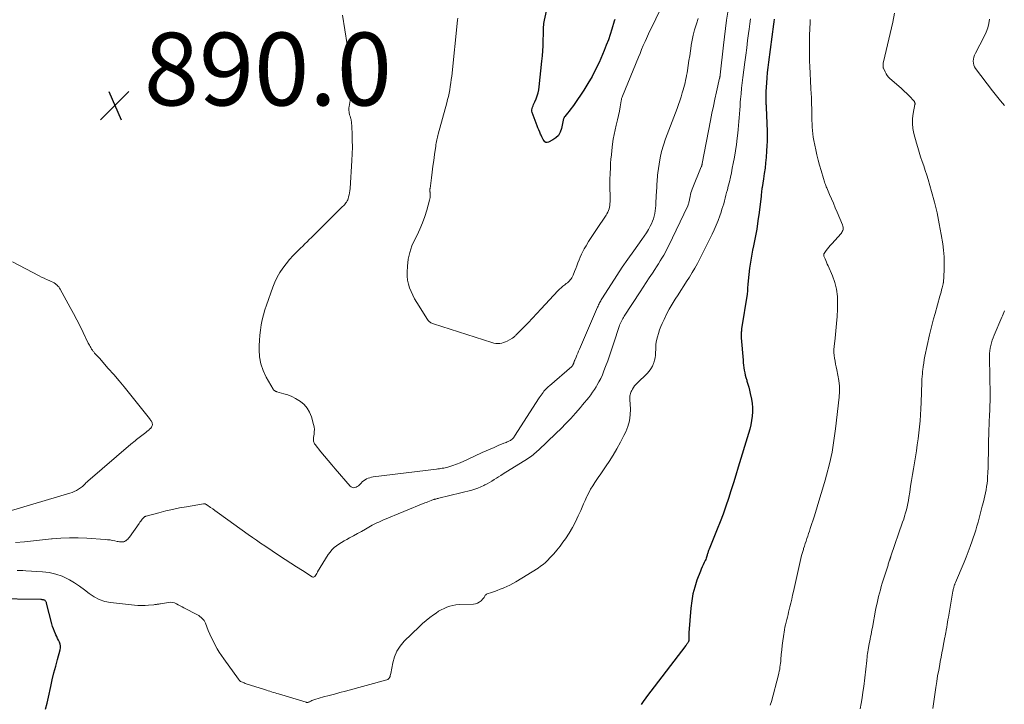
# Model space of a CAD drawing. Units: feet. Extents: x 2015000 to 2020028, y 515000 to 520000.
# Drawn here: x 2015500 to 2015771, y 516460 to 516648 of the extents above; entities that cross this region are included whole.
import ezdxf

# ---------------------------------------------------------------- set-up
doc = ezdxf.new("R2010")
doc.units = ezdxf.units.FT
doc.header["$LTSCALE"] = 100
doc.header["$MEASUREMENT"] = 0
for name, color, linetype, lineweight in [('CONTOUR INDEX', 32, 'Continuous', 25), ('CONTOUR INTERMEDIATE', 40, 'Continuous', 15), ('SPOT ELEVATION', 7, 'Continuous', 15)]:
    doc.layers.add(name, color=color, linetype=linetype, lineweight=lineweight)
doc.styles.add('slant', font='romans.shx', dxfattribs={"oblique": 14.999978})

# ---------------------------------------------------------------- blocks, each defined once
blk = doc.blocks.new('SPOT')
at = {"layer": 'SPOT ELEVATION', "lineweight": 25}
for p, q in [((-3.95, -3.95), (3.86, 3.85)), ((-1.67, 3.81), (1.74, -3.97))]:
    blk.add_line(p, q, dxfattribs=at)

msp = doc.modelspace()

# ---------------------------------------------------------------- linework, layer by layer
at = {"layer": 'CONTOUR INDEX', "flags": 128}
for points, elevation in [([(2015663.57, 516648.24), (2015663.43, 516647.81), (2015662.79, 516645.66), (2015662.31, 516644.16), (2015661.8, 516642.67), (2015661.23, 516641.21), (2015660.63, 516639.75), (2015659.22, 516636.51), (2015658.3, 516634.52), (2015657.3, 516632.58), (2015656.19, 516630.69), (2015655.01, 516628.84), (2015652.35, 516624.91), (2015651.93, 516624.31), (2015651.49, 516623.71), (2015651.05, 516623.13), (2015650.59, 516622.56), (2015649.84, 516621.65), (2015649.75, 516621.54), (2015649.67, 516621.41), (2015649.6, 516621.29), (2015649.53, 516621.15), (2015649.48, 516621.02), (2015649.43, 516620.88), (2015649.39, 516620.74), (2015649.35, 516620.59), (2015648.88, 516618.28), (2015648.54, 516617.3), (2015648.05, 516616.44), (2015647.34, 516615.75), (2015646.5, 516615.16), (2015645.31, 516614.57), (2015644.96, 516614.49), (2015644.64, 516614.51), (2015644.37, 516614.67), (2015644.12, 516614.93), (2015643.91, 516615.3), (2015643.71, 516615.68), (2015643.51, 516616.06), (2015643.33, 516616.45), (2015643.18, 516616.78), (2015642.93, 516617.34), (2015642.68, 516617.91), (2015642.45, 516618.48), (2015642.23, 516619.05), (2015640.86, 516622.73), (2015640.78, 516623.1), (2015640.75, 516623.47), (2015640.81, 516623.84), (2015640.93, 516624.2), (2015641.09, 516624.56), (2015641.26, 516624.92), (2015641.42, 516625.29), (2015641.57, 516625.66), (2015641.93, 516626.51), (2015642.22, 516627.31), (2015642.47, 516628.12), (2015642.64, 516628.96), (2015642.77, 516629.8), (2015643.54, 516636.87), (2015643.68, 516638.27), (2015643.78, 516639.67), (2015643.85, 516641.07), (2015643.9, 516642.47), (2015643.93, 516644.33), (2015643.94, 516644.81), (2015643.96, 516645.28), (2015643.98, 516645.76), (2015644.01, 516646.23), (2015644.05, 516646.7), (2015644.1, 516647.17), (2015644.17, 516647.64), (2015644.26, 516648.11), (2015644.76, 516650.59)], 900), ([(2015707.34, 516648.34), (2015707.25, 516647.65), (2015707.16, 516646.96), (2015705.8, 516636.52), (2015705.63, 516635.11), (2015705.47, 516633.7), (2015705.34, 516632.28), (2015705.23, 516630.86), (2015705.06, 516628.47), (2015705.05, 516628.25), (2015705.04, 516628.02), (2015705.04, 516627.8), (2015705.05, 516627.57), (2015705.06, 516627.28), (2015705.07, 516627.2), (2015705.07, 516627.13), (2015705.08, 516627.05), (2015705.08, 516626.97), (2015705.08, 516626.89), (2015705.09, 516626.81), (2015705.09, 516626.73), (2015705.09, 516626.65), (2015705.09, 516626.35), (2015705.1, 516626.11), (2015705.1, 516625.88), (2015705.1, 516625.65), (2015705.1, 516625.42), (2015705.11, 516625.3), (2015705.11, 516625.01), (2015705.12, 516624.73), (2015705.13, 516624.44), (2015705.14, 516624.15), (2015705.4, 516617.54), (2015705.43, 516616.19), (2015705.43, 516614.85), (2015705.37, 516613.51), (2015705.29, 516612.17), (2015705.14, 516610.37), (2015705, 516608.89), (2015704.84, 516607.41), (2015704.64, 516605.94), (2015704.42, 516604.47), (2015704.05, 516602.14), (2015704.01, 516601.84), (2015703.96, 516601.53), (2015703.92, 516601.22), (2015703.89, 516600.92), (2015703.86, 516600.61), (2015703.82, 516600.3), (2015703.79, 516599.99), (2015703.75, 516599.69), (2015703.21, 516595.19), (2015702.91, 516592.9), (2015702.56, 516590.62), (2015702.15, 516588.35), (2015701.69, 516586.09), (2015701.43, 516584.89), (2015701.1, 516583.23), (2015700.81, 516581.56), (2015700.58, 516579.88), (2015700.38, 516578.2), (2015700.11, 516575.51), (2015700.08, 516575.16), (2015700.06, 516574.82), (2015700.04, 516574.47), (2015700.03, 516574.13), (2015700.01, 516573.78), (2015699.99, 516573.44), (2015699.95, 516573.09), (2015699.91, 516572.75), (2015698.42, 516563.23), (2015698.38, 516562.93), (2015698.34, 516562.63), (2015698.32, 516562.32), (2015698.3, 516562.02), (2015698.29, 516561.71), (2015698.29, 516561.4), (2015698.3, 516561.1), (2015698.32, 516560.79), (2015698.8, 516554.62), (2015698.87, 516553.93), (2015698.95, 516553.24), (2015699.04, 516552.55), (2015699.15, 516551.86), (2015699.28, 516551.18), (2015699.43, 516550.5), (2015699.61, 516549.83), (2015699.8, 516549.16), (2015699.89, 516548.84), (2015700.13, 516548.01), (2015700.36, 516547.18), (2015700.56, 516546.35), (2015700.75, 516545.51), (2015701.1, 516543.94), (2015701.29, 516542.76), (2015701.4, 516541.58), (2015701.4, 516540.39), (2015701.31, 516539.2), (2015701.13, 516538.01), (2015700.91, 516536.83), (2015700.63, 516535.66), (2015700.31, 516534.5), (2015697.5, 516525.22), (2015696.84, 516523.06), (2015696.17, 516520.9), (2015695.49, 516518.75), (2015694.79, 516516.61), (2015694.06, 516514.47), (2015693.31, 516512.34), (2015692.51, 516510.23), (2015691.68, 516508.13), (2015689.47, 516502.68), (2015689.39, 516502.48), (2015689.31, 516502.27), (2015689.24, 516502.07), (2015689.18, 516501.86), (2015689.11, 516501.64), (2015689.05, 516501.43), (2015688.99, 516501.22), (2015688.94, 516501.01), (2015688.88, 516500.79), (2015688.79, 516500.48), (2015688.68, 516500.17), (2015688.55, 516499.86), (2015688.41, 516499.56), (2015688.12, 516498.99), (2015687.83, 516498.4), (2015687.56, 516497.81), (2015687.3, 516497.21), (2015687.07, 516496.6), (2015686.15, 516494.13), (2015685.54, 516492.27), (2015685.04, 516490.38), (2015684.7, 516488.45), (2015684.47, 516486.5), (2015683.94, 516479.66), (2015683.92, 516479.38), (2015683.91, 516479.09), (2015683.91, 516478.8), (2015683.92, 516478.51), (2015683.94, 516478.23), (2015683.94, 516478.08), (2015683.94, 516477.94), (2015683.93, 516477.79), (2015683.92, 516477.65), (2015683.91, 516477.58), (2015683.89, 516477.47), (2015683.86, 516477.36), (2015683.82, 516477.26), (2015683.78, 516477.16), (2015683.72, 516477.07), (2015683.67, 516476.97), (2015683.61, 516476.88), (2015683.55, 516476.79), (2015683.48, 516476.7), (2015683.38, 516476.56), (2015683.28, 516476.43), (2015683.18, 516476.29), (2015683.08, 516476.16), (2015672.29, 516462.07), (2015671.91, 516461.56), (2015671.54, 516461.04), (2015671.18, 516460.52), (2015670.83, 516459.98)], 880), ([(2015507.14, 516458.69), (2015507.52, 516460.33), (2015507.89, 516461.98), (2015508.54, 516464.9), (2015508.98, 516466.78), (2015509.43, 516468.65), (2015509.91, 516470.52), (2015510.41, 516472.38), (2015511.13, 516474.99), (2015511.22, 516475.53), (2015511.23, 516476.07), (2015511.12, 516476.59), (2015510.93, 516477.11), (2015510.69, 516477.62), (2015510.44, 516478.14), (2015510.19, 516478.65), (2015509.95, 516479.17), (2015509.83, 516479.43), (2015509.55, 516480.08), (2015509.29, 516480.75), (2015509.07, 516481.42), (2015508.88, 516482.11), (2015507.41, 516487.84), (2015507.36, 516488), (2015507.29, 516488.14), (2015507.21, 516488.28), (2015507.11, 516488.41), (2015507, 516488.52), (2015506.87, 516488.61), (2015506.73, 516488.68), (2015506.57, 516488.72), (2015506.55, 516488.73), (2015506.37, 516488.76), (2015506.2, 516488.78), (2015506.02, 516488.8), (2015505.84, 516488.81), (2015492.83, 516489.04)], 880)]:
    msp.add_lwpolyline(points, dxfattribs=dict(at, elevation=elevation))
at = {"layer": 'CONTOUR INTERMEDIATE', "flags": 128}
for points, elevation in [([(2015677.61, 516654.27), (2015673.42, 516645.6), (2015673.12, 516644.97), (2015672.82, 516644.34), (2015672.53, 516643.71), (2015672.25, 516643.07), (2015671.87, 516642.21), (2015671.4, 516641.13), (2015670.94, 516640.06), (2015670.49, 516638.98), (2015670.04, 516637.9), (2015665.67, 516627.25), (2015665.55, 516626.93), (2015665.44, 516626.59), (2015665.36, 516626.26), (2015665.3, 516625.91), (2015665.04, 516624.24), (2015664.83, 516623.06), (2015664.6, 516621.88), (2015664.33, 516620.72), (2015664.04, 516619.56), (2015663.96, 516619.28), (2015663.64, 516617.98), (2015663.36, 516616.68), (2015663.13, 516615.36), (2015662.94, 516614.03), (2015662.73, 516612.25), (2015662.61, 516611.09), (2015662.5, 516609.93), (2015662.42, 516608.76), (2015662.35, 516607.6), (2015662.28, 516605.82), (2015662.27, 516605.54), (2015662.25, 516605.26), (2015662.24, 516604.99), (2015662.23, 516604.71), (2015662.21, 516604.43), (2015662.21, 516604.15), (2015662.2, 516603.87), (2015662.2, 516603.59), (2015662.26, 516598.17), (2015662.24, 516597.68), (2015662.2, 516597.19), (2015662.11, 516596.71), (2015661.99, 516596.23), (2015661.83, 516595.76), (2015661.64, 516595.31), (2015661.41, 516594.88), (2015661.15, 516594.46), (2015658.51, 516590.6), (2015657.77, 516589.49), (2015657.05, 516588.37), (2015656.35, 516587.23), (2015655.67, 516586.09), (2015655.18, 516585.25), (2015654.78, 516584.5), (2015654.4, 516583.75), (2015654.05, 516582.97), (2015653.74, 516582.18), (2015653.44, 516581.39), (2015653.14, 516580.59), (2015652.83, 516579.8), (2015652.52, 516579.01), (2015652.09, 516577.96), (2015651.94, 516577.62), (2015651.76, 516577.29), (2015651.55, 516576.99), (2015651.32, 516576.69), (2015651.07, 516576.42), (2015650.8, 516576.15), (2015650.52, 516575.91), (2015650.23, 516575.68), (2015649.8, 516575.36), (2015649.3, 516574.96), (2015648.81, 516574.55), (2015648.35, 516574.11), (2015647.9, 516573.66), (2015643.29, 516568.7), (2015642.11, 516567.44), (2015640.93, 516566.19), (2015639.73, 516564.94), (2015638.53, 516563.7), (2015636.38, 516561.48), (2015636.25, 516561.35), (2015636.12, 516561.23), (2015635.98, 516561.11), (2015635.84, 516560.99), (2015635.7, 516560.88), (2015635.55, 516560.78), (2015635.4, 516560.68), (2015635.24, 516560.59), (2015633.98, 516559.88), (2015633.49, 516559.64), (2015632.99, 516559.45), (2015632.47, 516559.32), (2015631.93, 516559.23), (2015631.38, 516559.21), (2015630.85, 516559.23), (2015630.31, 516559.32), (2015629.79, 516559.45), (2015613.75, 516564.59), (2015613.5, 516564.68), (2015613.26, 516564.78), (2015613.03, 516564.9), (2015612.81, 516565.04), (2015612.6, 516565.2), (2015612.41, 516565.37), (2015612.24, 516565.57), (2015612.09, 516565.78), (2015609.12, 516570.52), (2015608.55, 516571.48), (2015608.03, 516572.46), (2015607.57, 516573.47), (2015607.14, 516574.49), (2015606.82, 516575.54), (2015606.58, 516576.61), (2015606.48, 516577.7), (2015606.48, 516578.8), (2015606.57, 516580.47), (2015606.8, 516582.38), (2015607.19, 516584.25), (2015607.81, 516586.06), (2015608.59, 516587.82), (2015609.22, 516589.03), (2015610.01, 516590.68), (2015610.73, 516592.36), (2015611.35, 516594.09), (2015611.89, 516595.84), (2015612.66, 516598.63), (2015612.74, 516599.01), (2015612.8, 516599.39), (2015612.82, 516599.77), (2015612.82, 516600.16), (2015612.79, 516600.64), (2015612.78, 516600.79), (2015612.77, 516600.95), (2015612.76, 516601.1), (2015612.76, 516601.26), (2015612.75, 516601.41), (2015612.76, 516601.56), (2015612.77, 516601.72), (2015612.78, 516601.87), (2015613.17, 516604.75), (2015613.38, 516606.35), (2015613.59, 516607.94), (2015613.81, 516609.53), (2015614.02, 516611.13), (2015614.34, 516613.49), (2015614.4, 516613.91), (2015614.47, 516614.33), (2015614.55, 516614.74), (2015614.63, 516615.16), (2015614.72, 516615.57), (2015614.82, 516615.98), (2015614.92, 516616.39), (2015615.03, 516616.8), (2015617.36, 516625.34), (2015617.6, 516626.25), (2015617.82, 516627.16), (2015618.02, 516628.07), (2015618.2, 516628.99), (2015618.36, 516629.91), (2015618.5, 516630.83), (2015618.62, 516631.76), (2015618.73, 516632.68), (2015620.33, 516648.07), (2015620.38, 516648.63)], 896), ([(2015694.59, 516650.34), (2015694.27, 516648.06), (2015693.97, 516645.77), (2015693.68, 516643.48), (2015693.42, 516641.19), (2015692.51, 516633.05), (2015692.51, 516632.98), (2015692.5, 516632.92), (2015692.49, 516632.85), (2015692.48, 516632.78), (2015692.48, 516632.71), (2015692.47, 516632.65), (2015692.46, 516632.58), (2015692.45, 516632.51), (2015692.44, 516632.47), (2015692.42, 516632.39), (2015692.41, 516632.3), (2015692.39, 516632.22), (2015692.37, 516632.13), (2015691.52, 516628.39), (2015691.09, 516626.43), (2015690.66, 516624.47), (2015690.26, 516622.51), (2015689.87, 516620.54), (2015687.58, 516608.66), (2015687.56, 516608.56), (2015687.53, 516608.45), (2015687.51, 516608.34), (2015687.49, 516608.24), (2015687.46, 516608.12), (2015687.45, 516608.07), (2015687.44, 516608.02), (2015687.42, 516607.98), (2015687.4, 516607.93), (2015687.38, 516607.88), (2015687.37, 516607.83), (2015687.35, 516607.79), (2015687.33, 516607.74), (2015684.81, 516601.62), (2015684.63, 516601.13), (2015684.47, 516600.64), (2015684.35, 516600.14), (2015684.24, 516599.63), (2015684.16, 516599.15), (2015684.11, 516598.88), (2015684.06, 516598.61), (2015684, 516598.35), (2015683.94, 516598.08), (2015683.87, 516597.82), (2015683.79, 516597.57), (2015683.7, 516597.32), (2015683.59, 516597.07), (2015678.29, 516586), (2015677.88, 516585.16), (2015677.45, 516584.33), (2015677, 516583.51), (2015676.53, 516582.7), (2015676.05, 516581.9), (2015675.56, 516581.1), (2015675.06, 516580.32), (2015674.55, 516579.53), (2015673.89, 516578.54), (2015673.05, 516577.26), (2015672.2, 516575.98), (2015671.36, 516574.69), (2015670.52, 516573.41), (2015666.14, 516566.7), (2015665.94, 516566.39), (2015665.74, 516566.06), (2015665.56, 516565.74), (2015665.39, 516565.4), (2015665.36, 516565.35), (2015665.19, 516564.98), (2015665.03, 516564.61), (2015664.89, 516564.23), (2015664.75, 516563.85), (2015663.33, 516559.43), (2015662.79, 516557.78), (2015662.22, 516556.13), (2015661.64, 516554.49), (2015661.03, 516552.85), (2015660.58, 516551.67), (2015660.16, 516550.64), (2015659.71, 516549.63), (2015659.2, 516548.65), (2015658.65, 516547.69), (2015658.43, 516547.31), (2015657.95, 516546.56), (2015657.46, 516545.82), (2015656.94, 516545.1), (2015656.4, 516544.39), (2015655.84, 516543.69), (2015655.27, 516543), (2015654.7, 516542.32), (2015654.12, 516541.64), (2015652.75, 516540.06), (2015651.46, 516538.61), (2015650.14, 516537.19), (2015648.78, 516535.81), (2015647.39, 516534.45), (2015642.61, 516529.9), (2015642.25, 516529.58), (2015641.89, 516529.26), (2015641.53, 516528.95), (2015641.15, 516528.65), (2015640.77, 516528.37), (2015640.38, 516528.09), (2015639.98, 516527.82), (2015639.58, 516527.55), (2015632.87, 516523.34), (2015632.25, 516522.95), (2015631.63, 516522.56), (2015631.01, 516522.18), (2015630.38, 516521.79), (2015629.76, 516521.41), (2015629.13, 516521.04), (2015628.49, 516520.68), (2015627.85, 516520.33), (2015627.56, 516520.17), (2015626.76, 516519.78), (2015625.95, 516519.42), (2015625.11, 516519.14), (2015624.25, 516518.89), (2015615.16, 516516.68), (2015615.02, 516516.64), (2015614.88, 516516.61), (2015614.74, 516516.57), (2015614.6, 516516.53), (2015614.33, 516516.46), (2015614.29, 516516.45), (2015614.09, 516516.41), (2015613.99, 516516.38), (2015613.89, 516516.36), (2015613.79, 516516.33), (2015613.7, 516516.29), (2015613.05, 516516.04), (2015612.63, 516515.88), (2015612.21, 516515.72), (2015611.8, 516515.55), (2015611.38, 516515.38), (2015599.83, 516510.63), (2015599.46, 516510.47), (2015599.09, 516510.31), (2015598.72, 516510.14), (2015598.35, 516509.97), (2015597.98, 516509.8), (2015597.62, 516509.61), (2015597.27, 516509.42), (2015596.91, 516509.23), (2015595.01, 516508.15), (2015593.92, 516507.54), (2015592.83, 516506.94), (2015591.74, 516506.34), (2015590.64, 516505.75), (2015589.92, 516505.37), (2015589.19, 516504.97), (2015588.47, 516504.54), (2015587.76, 516504.09), (2015587.07, 516503.62), (2015586.42, 516503.1), (2015585.82, 516502.53), (2015585.3, 516501.89), (2015584.82, 516501.21), (2015581.9, 516496.45), (2015581.82, 516496.31), (2015581.74, 516496.17), (2015581.67, 516496.03), (2015581.59, 516495.89), (2015581.56, 516495.83), (2015581.5, 516495.72), (2015581.44, 516495.61), (2015581.37, 516495.51), (2015581.3, 516495.41), (2015581.14, 516495.2), (2015580.98, 516495.07), (2015580.8, 516494.99), (2015580.61, 516495), (2015580.41, 516495.06), (2015577.69, 516496.78), (2015576.12, 516497.78), (2015574.55, 516498.79), (2015573, 516499.81), (2015571.45, 516500.84), (2015567.35, 516503.59), (2015566.21, 516504.36), (2015565.08, 516505.13), (2015563.95, 516505.92), (2015562.83, 516506.72), (2015554.91, 516512.41), (2015554.3, 516512.85), (2015553.68, 516513.29), (2015553.07, 516513.73), (2015552.45, 516514.16), (2015551.42, 516514.9), (2015551.32, 516514.96), (2015551.21, 516515.02), (2015551.09, 516515.06), (2015550.98, 516515.1), (2015550.85, 516515.12), (2015550.73, 516515.14), (2015550.61, 516515.13), (2015550.49, 516515.12), (2015545.86, 516514.35), (2015543.95, 516514), (2015542.05, 516513.62), (2015540.17, 516513.18), (2015538.29, 516512.7), (2015534.79, 516511.77), (2015534.67, 516511.73), (2015534.55, 516511.68), (2015534.44, 516511.63), (2015534.34, 516511.57), (2015534.24, 516511.5), (2015534.14, 516511.42), (2015534.05, 516511.33), (2015533.97, 516511.24), (2015533.69, 516510.89), (2015533.47, 516510.61), (2015533.26, 516510.34), (2015533.05, 516510.06), (2015532.85, 516509.77), (2015530.15, 516505.94), (2015529.94, 516505.67), (2015529.71, 516505.43), (2015529.46, 516505.21), (2015529.19, 516505.01), (2015529.12, 516504.96), (2015528.86, 516504.82), (2015528.59, 516504.72), (2015528.3, 516504.67), (2015528.01, 516504.65), (2015527.71, 516504.66), (2015527.41, 516504.69), (2015527.11, 516504.74), (2015526.81, 516504.8), (2015526.12, 516504.96), (2015525.47, 516505.09), (2015524.83, 516505.2), (2015524.17, 516505.28), (2015523.52, 516505.34), (2015518.44, 516505.7), (2015516.07, 516505.8), (2015513.7, 516505.82), (2015511.33, 516505.71), (2015508.96, 516505.52), (2015508.74, 516505.49), (2015506.27, 516505.23), (2015503.79, 516504.97), (2015501.32, 516504.72), (2015498.84, 516504.48)], 888), ([(2015686.47, 516648.52), (2015686.01, 516647.13), (2015685.89, 516646.79), (2015685.48, 516645.41), (2015685.11, 516644.02), (2015684.82, 516642.61), (2015684.57, 516641.19), (2015684.55, 516641.05), (2015684.35, 516639.69), (2015684.14, 516638.34), (2015683.94, 516636.98), (2015683.73, 516635.62), (2015683.52, 516634.26), (2015683.41, 516633.59), (2015683.29, 516632.92), (2015683.17, 516632.25), (2015683.03, 516631.58), (2015682.88, 516630.92), (2015682.72, 516630.26), (2015682.54, 516629.61), (2015682.35, 516628.95), (2015682.1, 516628.1), (2015681.76, 516627.03), (2015681.41, 516625.97), (2015681.04, 516624.91), (2015680.66, 516623.85), (2015677.51, 516615.46), (2015676.93, 516613.75), (2015676.43, 516612.02), (2015676.05, 516610.27), (2015675.74, 516608.49), (2015675.4, 516606.1), (2015675.33, 516605.5), (2015675.26, 516604.91), (2015675.21, 516604.31), (2015675.17, 516603.71), (2015675.13, 516603.11), (2015675.1, 516602.51), (2015675.07, 516601.91), (2015675.04, 516601.31), (2015674.87, 516597.93), (2015674.82, 516597.18), (2015674.76, 516596.43), (2015674.66, 516595.68), (2015674.55, 516594.94), (2015674.39, 516594.21), (2015674.19, 516593.49), (2015673.93, 516592.8), (2015673.62, 516592.12), (2015673.31, 516591.51), (2015672.78, 516590.55), (2015672.24, 516589.61), (2015671.64, 516588.69), (2015671.02, 516587.79), (2015668.77, 516584.67), (2015667.18, 516582.43), (2015665.62, 516580.17), (2015664.1, 516577.89), (2015662.61, 516575.58), (2015660.01, 516571.49), (2015659.84, 516571.22), (2015659.68, 516570.94), (2015659.53, 516570.66), (2015659.39, 516570.38), (2015659.25, 516570.09), (2015659.11, 516569.8), (2015658.98, 516569.51), (2015658.85, 516569.22), (2015653.85, 516557.62), (2015653.62, 516557.08), (2015653.38, 516556.53), (2015653.15, 516555.99), (2015652.92, 516555.44), (2015652.58, 516554.66), (2015652.52, 516554.5), (2015652.45, 516554.35), (2015652.39, 516554.19), (2015652.33, 516554.04), (2015652.3, 516553.95), (2015652.26, 516553.83), (2015652.21, 516553.72), (2015652.17, 516553.61), (2015652.13, 516553.49), (2015652.09, 516553.41), (2015652.07, 516553.34), (2015652.03, 516553.27), (2015651.99, 516553.21), (2015651.95, 516553.14), (2015651.91, 516553.08), (2015651.86, 516553.03), (2015651.81, 516552.97), (2015651.75, 516552.92), (2015645.58, 516547.59), (2015645.38, 516547.41), (2015645.19, 516547.24), (2015644.99, 516547.06), (2015644.8, 516546.88), (2015644.61, 516546.7), (2015644.43, 516546.51), (2015644.26, 516546.31), (2015644.1, 516546.1), (2015643.86, 516545.78), (2015643.58, 516545.41), (2015643.31, 516545.03), (2015643.05, 516544.65), (2015642.79, 516544.26), (2015636.02, 516533.74), (2015635.86, 516533.52), (2015635.69, 516533.31), (2015635.51, 516533.11), (2015635.31, 516532.91), (2015635.1, 516532.74), (2015634.88, 516532.59), (2015634.65, 516532.45), (2015634.4, 516532.34), (2015634.3, 516532.29), (2015634, 516532.17), (2015633.7, 516532.04), (2015633.4, 516531.92), (2015633.09, 516531.79), (2015631.5, 516531.13), (2015630.41, 516530.67), (2015629.32, 516530.2), (2015628.23, 516529.72), (2015627.15, 516529.22), (2015623.05, 516527.29), (2015622.06, 516526.85), (2015621.06, 516526.43), (2015620.04, 516526.05), (2015619.01, 516525.69), (2015617.69, 516525.26), (2015617.31, 516525.14), (2015616.93, 516525.04), (2015616.54, 516524.96), (2015616.15, 516524.9), (2015615.75, 516524.84), (2015615.36, 516524.79), (2015614.96, 516524.74), (2015614.57, 516524.69), (2015597.18, 516522.53), (2015596.71, 516522.45), (2015596.24, 516522.33), (2015595.79, 516522.18), (2015595.35, 516521.99), (2015594.93, 516521.76), (2015594.53, 516521.49), (2015594.16, 516521.19), (2015593.82, 516520.86), (2015593.36, 516520.36), (2015593.08, 516520.11), (2015592.78, 516519.89), (2015592.46, 516519.73), (2015592.1, 516519.61), (2015591.76, 516519.58), (2015591.43, 516519.63), (2015591.14, 516519.78), (2015590.87, 516520), (2015586.75, 516524.74), (2015585.75, 516525.9), (2015584.76, 516527.07), (2015583.78, 516528.26), (2015582.81, 516529.45), (2015581.22, 516531.43), (2015581.07, 516531.64), (2015580.95, 516531.87), (2015580.85, 516532.11), (2015580.78, 516532.36), (2015580.74, 516532.62), (2015580.72, 516532.88), (2015580.73, 516533.15), (2015580.76, 516533.41), (2015580.9, 516534.25), (2015580.97, 516534.93), (2015580.99, 516535.61), (2015580.91, 516536.29), (2015580.77, 516536.96), (2015580.19, 516539.1), (2015579.7, 516540.34), (2015579.05, 516541.47), (2015578.17, 516542.43), (2015577.15, 516543.28), (2015576.76, 516543.53), (2015575.77, 516544.11), (2015574.76, 516544.63), (2015573.7, 516545.06), (2015572.61, 516545.42), (2015570.7, 516545.96), (2015570.55, 516546.01), (2015570.41, 516546.06), (2015570.27, 516546.13), (2015570.13, 516546.21), (2015570.01, 516546.3), (2015569.89, 516546.39), (2015569.8, 516546.51), (2015569.71, 516546.64), (2015567.77, 516550), (2015566.92, 516551.78), (2015566.28, 516553.61), (2015565.94, 516555.52), (2015565.8, 516557.49), (2015565.81, 516558.66), (2015565.87, 516560.08), (2015565.97, 516561.49), (2015566.15, 516562.9), (2015566.37, 516564.31), (2015566.67, 516565.7), (2015567, 516567.08), (2015567.4, 516568.44), (2015567.85, 516569.79), (2015569.6, 516574.74), (2015570.15, 516576.11), (2015570.78, 516577.44), (2015571.52, 516578.71), (2015572.34, 516579.95), (2015573.25, 516581.13), (2015574.19, 516582.27), (2015575.18, 516583.38), (2015576.21, 516584.45), (2015577.2, 516585.42), (2015577.79, 516586.01), (2015578.39, 516586.6), (2015578.98, 516587.19), (2015579.58, 516587.78), (2015580.17, 516588.36), (2015580.77, 516588.95), (2015581.36, 516589.54), (2015581.96, 516590.13), (2015588.77, 516596.85), (2015589, 516597.09), (2015589.23, 516597.33), (2015589.45, 516597.58), (2015589.66, 516597.84), (2015589.85, 516598.11), (2015590.02, 516598.39), (2015590.15, 516598.69), (2015590.26, 516599.01), (2015590.4, 516599.49), (2015590.53, 516600.06), (2015590.65, 516600.63), (2015590.73, 516601.21), (2015590.79, 516601.79), (2015591.3, 516609.53), (2015591.39, 516611.37), (2015591.43, 516613.22), (2015591.41, 516615.07), (2015591.34, 516616.91), (2015591.16, 516620.26), (2015591.14, 516620.43), (2015591.12, 516620.6), (2015591.09, 516620.77), (2015591.05, 516620.94), (2015591.01, 516621.11), (2015590.96, 516621.27), (2015590.9, 516621.44), (2015590.84, 516621.6), (2015590.8, 516621.68), (2015590.73, 516621.89), (2015590.67, 516622.09), (2015590.62, 516622.3), (2015590.59, 516622.52), (2015590.54, 516622.86), (2015590.51, 516623.24), (2015590.49, 516623.63), (2015590.51, 516624.01), (2015590.55, 516624.39), (2015590.79, 516626.06), (2015590.87, 516626.6), (2015590.93, 516627.13), (2015591, 516627.67), (2015591.06, 516628.21), (2015591.09, 516628.52), (2015591.12, 516628.9), (2015591.15, 516629.29), (2015591.17, 516629.67), (2015591.18, 516630.06), (2015591.18, 516630.45), (2015591.17, 516630.84), (2015591.16, 516631.22), (2015591.15, 516631.61), (2015591.07, 516633.02), (2015591, 516634.12), (2015590.91, 516635.21), (2015590.77, 516636.29), (2015590.62, 516637.38), (2015588.7, 516649.52)], 892), ([(2015740.42, 516650.06), (2015739.93, 516647.58), (2015737.39, 516636.61), (2015737.35, 516636.39), (2015737.32, 516636.17), (2015737.31, 516635.95), (2015737.31, 516635.73), (2015737.32, 516635.44), (2015737.33, 516635.37), (2015737.33, 516635.29), (2015737.33, 516635.22), (2015737.34, 516635.15), (2015737.35, 516635.03), (2015737.37, 516634.92), (2015737.85, 516633.86), (2015738.12, 516633.36), (2015738.43, 516632.9), (2015738.79, 516632.47), (2015739.19, 516632.08), (2015741.63, 516629.97), (2015742.38, 516629.3), (2015743.12, 516628.61), (2015743.84, 516627.91), (2015744.54, 516627.19), (2015745.73, 516625.93), (2015745.82, 516625.82), (2015745.9, 516625.71), (2015745.96, 516625.58), (2015746.02, 516625.45), (2015746.05, 516625.32), (2015746.07, 516625.18), (2015746.07, 516625.04), (2015746.05, 516624.9), (2015745.58, 516622.41), (2015745.41, 516621.03), (2015745.37, 516619.65), (2015745.51, 516618.28), (2015745.78, 516616.92), (2015746.47, 516614.33), (2015746.82, 516613.06), (2015747.2, 516611.8), (2015747.61, 516610.54), (2015748.03, 516609.29), (2015748.46, 516608.05), (2015748.87, 516606.79), (2015749.27, 516605.53), (2015749.64, 516604.27), (2015750.6, 516600.98), (2015751.38, 516598.05), (2015752.11, 516595.11), (2015752.72, 516592.14), (2015753.27, 516589.16), (2015753.69, 516586.64), (2015753.93, 516584.86), (2015754.08, 516583.08), (2015754.11, 516581.29), (2015754.07, 516579.5), (2015753.86, 516576.01), (2015753.85, 516575.96), (2015753.85, 516575.9), (2015753.84, 516575.85), (2015753.84, 516575.8), (2015753.83, 516575.75), (2015753.82, 516575.7), (2015753.8, 516575.65), (2015753.79, 516575.6), (2015753.52, 516574.53), (2015753.37, 516573.94), (2015753.22, 516573.36), (2015753.06, 516572.78), (2015752.9, 516572.2), (2015751.57, 516567.49), (2015751.17, 516566.01), (2015750.78, 516564.54), (2015750.43, 516563.06), (2015750.09, 516561.57), (2015748.8, 516555.7), (2015748.61, 516554.78), (2015748.45, 516553.85), (2015748.31, 516552.93), (2015748.19, 516552), (2015748.15, 516551.64), (2015748.08, 516550.89), (2015748.02, 516550.13), (2015747.97, 516549.37), (2015747.94, 516548.61), (2015747.77, 516542.96), (2015747.7, 516541.3), (2015747.61, 516539.64), (2015747.48, 516537.98), (2015747.32, 516536.33), (2015747.13, 516534.68), (2015746.93, 516533.03), (2015746.7, 516531.38), (2015746.44, 516529.74), (2015745.63, 516524.76), (2015745.37, 516523.16), (2015745.12, 516521.57), (2015744.87, 516519.97), (2015744.62, 516518.37), (2015744.39, 516516.91), (2015744.24, 516516.05), (2015744.08, 516515.19), (2015743.89, 516514.33), (2015743.68, 516513.48), (2015743.45, 516512.63), (2015743.21, 516511.79), (2015742.95, 516510.96), (2015742.67, 516510.12), (2015739.43, 516500.74), (2015739.39, 516500.6), (2015739.34, 516500.46), (2015739.29, 516500.32), (2015739.24, 516500.18), (2015739.2, 516500.03), (2015739.15, 516499.89), (2015739.11, 516499.75), (2015739.06, 516499.61), (2015738.98, 516499.36), (2015738.9, 516499.1), (2015738.82, 516498.84), (2015738.73, 516498.57), (2015738.65, 516498.31), (2015737.08, 516493.3), (2015736.8, 516492.39), (2015736.54, 516491.47), (2015736.29, 516490.56), (2015736.05, 516489.64), (2015735.83, 516488.71), (2015735.62, 516487.79), (2015735.42, 516486.86), (2015735.24, 516485.92), (2015734.34, 516481.16), (2015734.22, 516480.53), (2015734.1, 516479.89), (2015733.98, 516479.26), (2015733.86, 516478.62), (2015733.74, 516477.99), (2015733.62, 516477.35), (2015733.5, 516476.71), (2015733.38, 516476.08), (2015733.2, 516475.11), (2015733.16, 516474.86), (2015733.11, 516474.62), (2015733.07, 516474.37), (2015733.03, 516474.13), (2015733, 516473.91), (2015732.98, 516473.77), (2015732.96, 516473.63), (2015732.95, 516473.5), (2015732.93, 516473.36), (2015732.92, 516473.22), (2015732.91, 516473.08), (2015732.89, 516472.94), (2015732.88, 516472.8), (2015732.88, 516472.74), (2015732.86, 516472.57), (2015732.84, 516472.4), (2015732.82, 516472.23), (2015732.81, 516472.07), (2015731.96, 516464.91), (2015731.75, 516463.36), (2015731.53, 516461.82), (2015731.27, 516460.29), (2015730.98, 516458.76)], 872), ([(2015700.83, 516648.43), (2015700.65, 516647.05), (2015700.47, 516645.67), (2015700.32, 516644.47), (2015700.06, 516642.49), (2015699.81, 516640.51), (2015699.55, 516638.52), (2015699.29, 516636.54), (2015698.75, 516632.33), (2015698.57, 516630.85), (2015698.4, 516629.37), (2015698.26, 516627.88), (2015698.12, 516626.4), (2015698.05, 516625.56), (2015697.97, 516624.49), (2015697.89, 516623.42), (2015697.82, 516622.35), (2015697.75, 516621.28), (2015697.68, 516620.21), (2015697.6, 516619.14), (2015697.49, 516618.08), (2015697.37, 516617.01), (2015697.21, 516615.64), (2015696.98, 516613.9), (2015696.73, 516612.16), (2015696.43, 516610.43), (2015696.11, 516608.7), (2015695.86, 516607.43), (2015695.6, 516606.17), (2015695.33, 516604.92), (2015695.04, 516603.67), (2015694.73, 516602.43), (2015694.5, 516601.5), (2015694.3, 516600.72), (2015694.1, 516599.95), (2015693.9, 516599.17), (2015693.7, 516598.4), (2015693.49, 516597.63), (2015693.26, 516596.86), (2015693.02, 516596.1), (2015692.77, 516595.34), (2015692.4, 516594.27), (2015691.93, 516592.99), (2015691.43, 516591.72), (2015690.88, 516590.47), (2015690.29, 516589.24), (2015686.94, 516582.51), (2015686.27, 516581.23), (2015685.58, 516579.96), (2015684.84, 516578.71), (2015684.08, 516577.48), (2015683.29, 516576.27), (2015682.51, 516575.05), (2015681.72, 516573.83), (2015680.94, 516572.61), (2015680.15, 516571.37), (2015679.32, 516570.02), (2015678.53, 516568.65), (2015677.8, 516567.25), (2015677.1, 516565.84), (2015676.6, 516564.75), (2015676.21, 516563.85), (2015675.86, 516562.94), (2015675.56, 516562), (2015675.3, 516561.06), (2015674.96, 516559.65), (2015674.91, 516559.39), (2015674.87, 516559.14), (2015674.84, 516558.89), (2015674.83, 516558.63), (2015674.82, 516558.38), (2015674.82, 516558.12), (2015674.81, 516557.86), (2015674.81, 516557.6), (2015674.79, 516556.7), (2015674.74, 516555.99), (2015674.65, 516555.29), (2015674.49, 516554.61), (2015674.29, 516553.93), (2015674.21, 516553.71), (2015673.88, 516552.96), (2015673.49, 516552.25), (2015673, 516551.6), (2015672.46, 516550.99), (2015669.71, 516548.33), (2015669.34, 516547.95), (2015669, 516547.55), (2015668.7, 516547.12), (2015668.41, 516546.68), (2015668.2, 516546.31), (2015668.06, 516546.03), (2015667.93, 516545.74), (2015667.83, 516545.44), (2015667.76, 516545.13), (2015667.71, 516544.82), (2015667.67, 516544.5), (2015667.66, 516544.18), (2015667.67, 516543.86), (2015667.83, 516541.2), (2015667.8, 516539.58), (2015667.6, 516537.99), (2015667.17, 516536.44), (2015666.56, 516534.93), (2015666.05, 516533.89), (2015665.12, 516532.08), (2015664.14, 516530.29), (2015663.1, 516528.54), (2015662.01, 516526.81), (2015661.18, 516525.55), (2015660.47, 516524.48), (2015659.75, 516523.41), (2015659.03, 516522.35), (2015658.29, 516521.3), (2015658.09, 516521.02), (2015657.48, 516520.09), (2015656.91, 516519.15), (2015656.39, 516518.17), (2015655.91, 516517.17), (2015655.81, 516516.95), (2015655.41, 516516.04), (2015655, 516515.14), (2015654.6, 516514.23), (2015654.19, 516513.33), (2015653.53, 516511.84), (2015652.75, 516510.21), (2015651.91, 516508.62), (2015650.98, 516507.07), (2015650, 516505.56), (2015649.32, 516504.59), (2015648.51, 516503.48), (2015647.66, 516502.4), (2015646.76, 516501.36), (2015645.83, 516500.35), (2015645.08, 516499.58), (2015644.48, 516499), (2015643.85, 516498.45), (2015643.18, 516497.96), (2015642.49, 516497.49), (2015636.39, 516493.69), (2015635.58, 516493.22), (2015634.75, 516492.78), (2015633.9, 516492.38), (2015633.03, 516492.02), (2015632.86, 516491.95), (2015632.07, 516491.65), (2015631.27, 516491.35), (2015630.46, 516491.07), (2015629.66, 516490.79), (2015628.51, 516490.4), (2015628.3, 516490.29), (2015628.11, 516490.16), (2015627.97, 516489.99), (2015627.85, 516489.79), (2015627.75, 516489.57), (2015627.63, 516489.36), (2015627.48, 516489.17), (2015627.32, 516488.99), (2015626.8, 516488.49), (2015626.33, 516488.13), (2015625.84, 516487.84), (2015625.29, 516487.68), (2015624.71, 516487.59), (2015620.75, 516487.44), (2015619.9, 516487.36), (2015619.07, 516487.23), (2015618.24, 516487.01), (2015617.44, 516486.74), (2015616.65, 516486.4), (2015615.88, 516486.02), (2015615.15, 516485.59), (2015614.43, 516485.12), (2015613.74, 516484.62), (2015612.71, 516483.85), (2015611.7, 516483.05), (2015610.73, 516482.2), (2015609.79, 516481.33), (2015605.69, 516477.36), (2015604.58, 516476.05), (2015603.65, 516474.64), (2015602.99, 516473.09), (2015602.53, 516471.43), (2015602.01, 516468.52), (2015601.95, 516468.24), (2015601.87, 516467.97), (2015601.78, 516467.7), (2015601.68, 516467.43), (2015601.54, 516467.2), (2015601.37, 516467), (2015601.15, 516466.86), (2015600.91, 516466.75), (2015589.51, 516463.66), (2015588.02, 516463.26), (2015586.52, 516462.85), (2015585.03, 516462.45), (2015583.53, 516462.04), (2015581.13, 516461.39), (2015580.84, 516461.3), (2015580.55, 516461.2), (2015580.28, 516461.07), (2015580.01, 516460.92), (2015579.7, 516460.74), (2015579.58, 516460.68), (2015579.47, 516460.63), (2015579.35, 516460.59), (2015579.23, 516460.56), (2015579.1, 516460.55), (2015578.98, 516460.55), (2015578.85, 516460.56), (2015578.73, 516460.59), (2015571.14, 516462.87), (2015570.66, 516463.01), (2015570.18, 516463.16), (2015569.7, 516463.31), (2015569.23, 516463.46), (2015568.75, 516463.62), (2015568.27, 516463.77), (2015567.8, 516463.92), (2015567.32, 516464.08), (2015562.28, 516465.7), (2015562.01, 516465.79), (2015561.74, 516465.89), (2015561.48, 516465.99), (2015561.22, 516466.1), (2015560.95, 516466.21), (2015560.83, 516466.27), (2015560.71, 516466.34), (2015560.6, 516466.42), (2015560.49, 516466.51), (2015560.4, 516466.6), (2015560.3, 516466.7), (2015560.21, 516466.8), (2015560.13, 516466.91), (2015556.12, 516472.5), (2015555.48, 516473.42), (2015554.87, 516474.36), (2015554.3, 516475.32), (2015553.75, 516476.29), (2015553.24, 516477.28), (2015552.75, 516478.29), (2015552.29, 516479.3), (2015551.85, 516480.33), (2015551.04, 516482.32), (2015550.87, 516482.68), (2015550.67, 516483.03), (2015550.43, 516483.35), (2015550.16, 516483.65), (2015549.87, 516483.92), (2015549.56, 516484.18), (2015549.23, 516484.4), (2015548.88, 516484.6), (2015545.14, 516486.55), (2015544.62, 516486.82), (2015544.1, 516487.1), (2015543.59, 516487.38), (2015543.08, 516487.67), (2015542.56, 516487.89), (2015542.03, 516488.05), (2015541.48, 516488.09), (2015540.91, 516488.05), (2015538.71, 516487.68), (2015538.48, 516487.64), (2015538.25, 516487.6), (2015538.03, 516487.56), (2015537.8, 516487.52), (2015537.58, 516487.48), (2015537.35, 516487.44), (2015537.13, 516487.42), (2015536.9, 516487.39), (2015535.42, 516487.25), (2015534.45, 516487.19), (2015533.49, 516487.17), (2015532.52, 516487.21), (2015531.55, 516487.29), (2015525.01, 516488.01), (2015523.41, 516488.33), (2015521.89, 516488.83), (2015520.48, 516489.58), (2015519.14, 516490.5), (2015517.83, 516491.52), (2015516.49, 516492.49), (2015515.1, 516493.39), (2015513.67, 516494.23), (2015513.31, 516494.42), (2015511.64, 516495.21), (2015509.93, 516495.83), (2015508.14, 516496.22), (2015506.32, 516496.46), (2015501.7, 516496.75), (2015500.91, 516496.79), (2015500.13, 516496.8), (2015499.34, 516496.78)], 884), ([(2015717.26, 516648.3), (2015717.22, 516647.44), (2015717.16, 516645.69), (2015717.11, 516643.94), (2015717.08, 516642.19), (2015717.06, 516640.44), (2015717.06, 516640.37), (2015717.06, 516638.66), (2015717.09, 516636.94), (2015717.14, 516635.23), (2015717.21, 516633.52), (2015717.33, 516631.3), (2015717.36, 516630.69), (2015717.39, 516630.09), (2015717.43, 516629.49), (2015717.48, 516628.89), (2015717.52, 516628.28), (2015717.55, 516627.68), (2015717.58, 516627.08), (2015717.6, 516626.47), (2015717.69, 516622.34), (2015717.71, 516621.42), (2015717.74, 516620.5), (2015717.76, 516619.59), (2015717.79, 516618.67), (2015717.85, 516617.75), (2015717.94, 516616.84), (2015718.07, 516615.93), (2015718.24, 516615.03), (2015718.8, 516612.48), (2015719.12, 516611.05), (2015719.47, 516609.62), (2015719.86, 516608.2), (2015720.26, 516606.78), (2015720.9, 516604.61), (2015721, 516604.28), (2015721.1, 516603.95), (2015721.2, 516603.62), (2015721.3, 516603.29), (2015721.42, 516602.97), (2015721.53, 516602.64), (2015721.66, 516602.32), (2015721.79, 516602), (2015722.59, 516600.19), (2015723.12, 516598.97), (2015723.64, 516597.75), (2015724.16, 516596.52), (2015724.68, 516595.29), (2015726.12, 516591.81), (2015726.22, 516591.5), (2015726.29, 516591.19), (2015726.3, 516590.88), (2015726.28, 516590.56), (2015726.2, 516590.25), (2015726.09, 516589.96), (2015725.93, 516589.69), (2015725.74, 516589.43), (2015723.16, 516586.61), (2015722.77, 516586.16), (2015722.39, 516585.71), (2015722.02, 516585.24), (2015721.67, 516584.76), (2015721.1, 516583.93), (2015721.05, 516583.85), (2015721.01, 516583.77), (2015720.99, 516583.69), (2015720.98, 516583.6), (2015720.98, 516583.51), (2015720.98, 516583.42), (2015721, 516583.33), (2015721.03, 516583.25), (2015721.36, 516582.47), (2015721.56, 516582), (2015721.76, 516581.53), (2015721.96, 516581.05), (2015722.16, 516580.58), (2015723.35, 516577.86), (2015724.02, 516576), (2015724.51, 516574.11), (2015724.74, 516572.17), (2015724.8, 516570.19), (2015724.75, 516568.68), (2015724.65, 516566.68), (2015724.52, 516564.69), (2015724.34, 516562.7), (2015724.12, 516560.71), (2015723.84, 516558.35), (2015723.78, 516557.54), (2015723.77, 516556.74), (2015723.83, 516555.94), (2015723.93, 516555.14), (2015724.08, 516554.35), (2015724.23, 516553.55), (2015724.39, 516552.76), (2015724.56, 516551.96), (2015724.88, 516550.53), (2015725.13, 516549.02), (2015725.29, 516547.5), (2015725.3, 516545.98), (2015725.2, 516544.45), (2015724.24, 516535.76), (2015723.8, 516532.53), (2015723.26, 516529.33), (2015722.56, 516526.16), (2015721.76, 516523.01), (2015721.39, 516521.68), (2015720.68, 516519.21), (2015719.94, 516516.75), (2015719.18, 516514.3), (2015718.41, 516511.85), (2015717.27, 516508.34), (2015717.04, 516507.65), (2015716.81, 516506.96), (2015716.59, 516506.28), (2015716.36, 516505.59), (2015716.13, 516504.9), (2015715.9, 516504.21), (2015715.68, 516503.52), (2015715.46, 516502.82), (2015715.39, 516502.59), (2015715.14, 516501.77), (2015714.91, 516500.95), (2015714.7, 516500.13), (2015714.51, 516499.3), (2015712.66, 516491.05), (2015712.42, 516489.99), (2015712.17, 516488.93), (2015711.93, 516487.87), (2015711.68, 516486.82), (2015711.51, 516486.1), (2015711.34, 516485.4), (2015711.17, 516484.7), (2015710.99, 516484), (2015710.8, 516483.31), (2015710.63, 516482.61), (2015710.47, 516481.91), (2015710.33, 516481.2), (2015710.2, 516480.49), (2015709.91, 516478.67), (2015709.73, 516477.44), (2015709.56, 516476.22), (2015709.43, 516474.99), (2015709.32, 516473.76), (2015709.2, 516472.37), (2015709.16, 516471.83), (2015709.1, 516471.29), (2015709.03, 516470.75), (2015708.96, 516470.21), (2015708.87, 516469.68), (2015708.77, 516469.14), (2015708.66, 516468.61), (2015708.53, 516468.09), (2015706.58, 516460.76), (2015706.3, 516459.79)], 876), ([(2015766.55, 516648.42), (2015766.34, 516647.18), (2015766.05, 516645.96), (2015765.62, 516644.79), (2015765.1, 516643.65), (2015762.68, 516638.99), (2015762.45, 516638.47), (2015762.26, 516637.95), (2015762.15, 516637.4), (2015762.07, 516636.84), (2015762.1, 516636.29), (2015762.2, 516635.77), (2015762.41, 516635.27), (2015762.69, 516634.8), (2015767.4, 516628.65), (2015768.47, 516627.29), (2015769.56, 516625.93), (2015770.68, 516624.61)], 868), ([(2015498.03, 516581.67), (2015505.36, 516577.84), (2015506.03, 516577.49), (2015506.72, 516577.16), (2015507.4, 516576.84), (2015508.09, 516576.52), (2015508.69, 516576.26), (2015509.08, 516576.07), (2015509.45, 516575.86), (2015509.81, 516575.62), (2015510.15, 516575.36), (2015510.27, 516575.26), (2015510.53, 516575.01), (2015510.76, 516574.75), (2015510.97, 516574.47), (2015511.16, 516574.17), (2015513.89, 516569.14), (2015514.81, 516567.43), (2015515.72, 516565.7), (2015516.6, 516563.97), (2015517.46, 516562.22), (2015518.87, 516559.34), (2015519.02, 516559.03), (2015519.18, 516558.73), (2015519.35, 516558.43), (2015519.52, 516558.13), (2015519.67, 516557.87), (2015519.77, 516557.7), (2015519.88, 516557.54), (2015519.99, 516557.37), (2015520.1, 516557.21), (2015520.22, 516557.06), (2015520.35, 516556.9), (2015520.47, 516556.75), (2015520.6, 516556.6), (2015520.86, 516556.31), (2015521.12, 516556.02), (2015521.38, 516555.73), (2015521.64, 516555.43), (2015521.9, 516555.14), (2015524.37, 516552.38), (2015525.85, 516550.69), (2015527.32, 516548.98), (2015528.75, 516547.26), (2015530.16, 516545.51), (2015535.68, 516538.57), (2015535.84, 516538.36), (2015535.99, 516538.15), (2015536.13, 516537.93), (2015536.27, 516537.71), (2015536.32, 516537.64), (2015536.4, 516537.45), (2015536.46, 516537.25), (2015536.48, 516537.05), (2015536.47, 516536.84), (2015536.42, 516536.64), (2015536.35, 516536.44), (2015536.25, 516536.26), (2015536.13, 516536.09), (2015536.11, 516536.06), (2015535.95, 516535.88), (2015535.8, 516535.72), (2015535.63, 516535.56), (2015535.46, 516535.4), (2015535.07, 516535.08), (2015534.7, 516534.77), (2015534.33, 516534.47), (2015533.95, 516534.17), (2015533.56, 516533.88), (2015532.14, 516532.79), (2015531.74, 516532.49), (2015531.35, 516532.17), (2015530.96, 516531.86), (2015530.58, 516531.53), (2015518.7, 516521.33), (2015518.46, 516521.1), (2015518.22, 516520.88), (2015517.98, 516520.64), (2015517.76, 516520.4), (2015517.53, 516520.16), (2015517.28, 516519.94), (2015517.02, 516519.73), (2015516.75, 516519.54), (2015516.19, 516519.18), (2015515.61, 516518.84), (2015515.02, 516518.54), (2015514.41, 516518.28), (2015513.78, 516518.07), (2015496.86, 516513.06)], 892), ([(2015770.65, 516568.19), (2015770.48, 516567.74), (2015770.31, 516567.3), (2015770.13, 516566.86), (2015769.94, 516566.42), (2015767.83, 516561.49), (2015767.55, 516560.8), (2015767.29, 516560.1), (2015767.08, 516559.39), (2015766.88, 516558.67), (2015766.73, 516557.94), (2015766.62, 516557.2), (2015766.57, 516556.46), (2015766.55, 516555.72), (2015766.64, 516549.65), (2015766.66, 516548.85), (2015766.67, 516548.06), (2015766.69, 516547.26), (2015766.71, 516546.47), (2015766.72, 516545.68), (2015766.72, 516544.88), (2015766.71, 516544.09), (2015766.69, 516543.29), (2015766.69, 516543.17), (2015766.66, 516542.32), (2015766.63, 516541.47), (2015766.6, 516540.61), (2015766.56, 516539.76), (2015766.36, 516535.02), (2015766.33, 516534.38), (2015766.31, 516533.73), (2015766.29, 516533.08), (2015766.27, 516532.43), (2015766.25, 516531.79), (2015766.24, 516531.14), (2015766.23, 516530.49), (2015766.23, 516529.84), (2015766.22, 516528.71), (2015766.2, 516527.49), (2015766.18, 516526.28), (2015766.14, 516525.07), (2015766.08, 516523.85), (2015766.01, 516522.4), (2015765.95, 516521.55), (2015765.87, 516520.7), (2015765.75, 516519.86), (2015765.6, 516519.02), (2015765.43, 516518.18), (2015765.26, 516517.35), (2015765.06, 516516.52), (2015764.86, 516515.69), (2015764.56, 516514.5), (2015764.28, 516513.4), (2015763.99, 516512.3), (2015763.7, 516511.19), (2015763.41, 516510.09), (2015763.1, 516509), (2015762.78, 516507.91), (2015762.43, 516506.82), (2015762.07, 516505.75), (2015761.78, 516504.93), (2015761.25, 516503.45), (2015760.71, 516501.98), (2015760.13, 516500.51), (2015759.53, 516499.06), (2015757.18, 516493.47), (2015757.11, 516493.31), (2015757.05, 516493.15), (2015756.99, 516493), (2015756.93, 516492.84), (2015756.87, 516492.68), (2015756.82, 516492.52), (2015756.77, 516492.35), (2015756.72, 516492.19), (2015756.69, 516492.06), (2015756.63, 516491.84), (2015756.58, 516491.61), (2015756.54, 516491.38), (2015756.49, 516491.15), (2015755.23, 516483.97), (2015755.11, 516483.29), (2015754.99, 516482.62), (2015754.88, 516481.94), (2015754.77, 516481.26), (2015754.63, 516480.39), (2015754.59, 516480.15), (2015754.55, 516479.91), (2015754.51, 516479.67), (2015754.47, 516479.43), (2015754.43, 516479.19), (2015754.39, 516478.95), (2015754.34, 516478.71), (2015754.3, 516478.47), (2015753.92, 516476.56), (2015753.69, 516475.37), (2015753.46, 516474.18), (2015753.23, 516472.98), (2015753, 516471.79), (2015752.85, 516471.01), (2015752.57, 516469.43), (2015752.29, 516467.84), (2015752.04, 516466.25), (2015751.81, 516464.65), (2015751, 516458.9)], 868)]:
    msp.add_lwpolyline(points, dxfattribs=dict(at, elevation=elevation))

# ---------------------------------------------------------------- block references
at = {"layer": 'SPOT ELEVATION'}
msp.add_blockref('SPOT', (2015526.15, 516624.66, 889.95), dxfattribs=at)

# ---------------------------------------------------------------- texts
at = {"layer": 'SPOT ELEVATION', "style": 'slant', "oblique": 15}
msp.add_text('890.0', height=20, dxfattribs=at).set_placement((2015534.15, 516624.66, 889.95))

doc.saveas('drawing.dxf')
